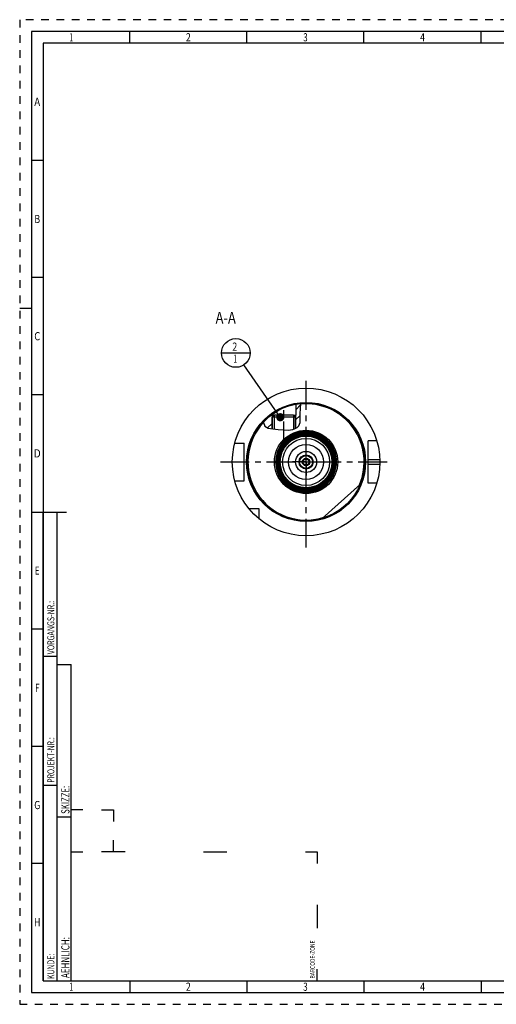
# Model space of a CAD drawing. Units: millimetres. Extents: x 0 to 594, y 0 to 420.
# Drawn here: x 0 to 204, y 0 to 420 of the extents above; entities that cross this region are included whole.
import ezdxf
from ezdxf.enums import TextEntityAlignment as Align

# ---------------------------------------------------------------- set-up
doc = ezdxf.new("R2010")
doc.units = ezdxf.units.MM
doc.header["$LTSCALE"] = 32.67
doc.linetypes.add('CENTER', pattern=[0.6, 0.375, -0.075, 0.075, -0.075])
doc.linetypes.add('HIDDEN', pattern=[0.2, 0.1, -0.1])
doc.layers.get('0').update_dxf_attribs({"linetype": 'CONTINUOUS'})
for name, color, linetype in [('10007041_HP_CL', 7, 'CONTINUOUS'), ('30251014_AXIS', 7, 'CONTINUOUS'), ('30252539_HP_AXIS', 7, 'CONTINUOUS'), ('30252539_HP_CL', 7, 'CONTINUOUS'), ('30336616_HP_CL', 7, 'CONTINUOUS'), ('30339308_AXIS', 7, 'CONTINUOUS'), ('30339308_CL', 7, 'CONTINUOUS'), ('30526655#AF0_HATCH', 7, 'CONTINUOUS'), ('30526655_AXIS', 7, 'CONTINUOUS'), ('30526655_CL', 7, 'CONTINUOUS'), ('388769-000-00-ED1_CL', 7, 'CONTINUOUS'), ('388769-000-00-ED1_FORMAT', 7, 'CONTINUOUS'), ('388769-000-00-ED1_TEXT', 7, 'CONTINUOUS')]:
    doc.layers.add(name, color=color, linetype=linetype)
doc.styles.get("Standard").update_dxf_attribs({"font": 'TXT.SHX', "width": 0.7})
doc.styles.add('TEXTSTYLE_2', font='TXT.SHX', dxfattribs={"width": 0.675})
doc.dimstyles.get("Standard").update_dxf_attribs({"dimtxt": 3.5, "dimasz": 3.5, "dimexe": 0.18, "dimexo": 0.0625, "dimgap": 0.09, "dimtad": 1, "dimdec": 3, "dimdsep": 46, "dimtxsty": 'STANDARD', "dimblk": '_FILLED', "dimblk1": '_FILLED', "dimblk2": '_FILLED', "dimcen": 0.09, "dimclrt": 2, "dimadec": 0, "dimazin": 0, "dimtol": 1, "dimtp": 0.005, "dimtm": 0.005, "dimtfac": 1, "dimtdec": 3, "dimtofl": 0, "dimtmove": 0, "dimatfit": 3, "dimldrblk": '_FILLED', "dimfxl": 1, "dimtolj": 1, "dimarcsym": 0})

# ---------------------------------------------------------------- blocks, each defined once
blk = doc.blocks.new('BARCODEBOX_BL4', base_point=(74.5, 46.5))
at = {"layer": '388769-000-00-ED1_FORMAT', "color": 3, "linetype": 'CONTINUOUS'}
for p, q in [((27, 83), (22, 83)), ((35, 83), (40, 83)), ((40, 83), (40, 78)), ((40, 65), (40, 70)), ((22, 65), (27, 65)), ((45, 65), (35, 65)), ((78.5, 65), (88.5, 65)), ((122, 65), (127, 65)), ((127, 65), (127, 60)), ((127, 42.5), (127, 32.5)), ((127, 10), (127, 15))]:
    blk.add_line(p, q, dxfattribs=at)
at = {"layer": '388769-000-00-ED1_FORMAT', "color": 2, "linetype": 'CONTINUOUS', "width": 0.787698}
blk.add_text('BARCODE-ZONE', height=2, rotation=90, dxfattribs=at).set_placement((126, 11))
blk = doc.blocks.new('_FILLED')
at = {"color": 0, "linetype": 'BYBLOCK'}
blk.add_solid([(0, 0), (-1, 0.125), (-1, -0.125)], dxfattribs=at)
blk = doc.blocks.new('BOMBALLOON_BL9', base_point=(92.28, 277.84))
at = {"layer": '388769-000-00-ED1_CL', "color": 3, "linetype": 'CONTINUOUS'}
blk.add_line((86.15, 277.84), (98.4, 277.84), dxfattribs=at)
blk.add_circle((92.28, 277.84), 6.12, dxfattribs=at)
at = {"layer": '388769-000-00-ED1_CL', "color": 2, "linetype": 'CONTINUOUS'}
for s, width, p in [('2', 0.785714, (90.8, 278.78)), ('1', 0.571429, (91.27, 273.67))]:
    blk.add_text(s, height=3.5, dxfattribs=dict(at, width=width)).set_placement(p)
blk = doc.blocks.new('HATCHING_BL1', base_point=(112.02, 250.85))
at = {"layer": '30526655#AF0_HATCH', "linetype": 'CONTINUOUS'}
h = blk.add_hatch(dxfattribs=at)
h.set_pattern_fill('default__1', color=3, scale=3, angle=45, style=0, pattern_type=0)
h.set_pattern_definition([(45, (0, 0), (-2.12132, 2.12132), [])])
edge = h.paths.add_edge_path()
edge.add_line((108.32, 250.96), (107.78, 250.42))
edge.add_line((107.78, 250.42), (107.78, 245.47))
edge.add_spline(control_points=[(107.78, 245.47), (107.58, 245.49), (107.2, 245.54), (106.73, 245.62), (106.33, 245.71), (106.01, 245.81), (105.74, 245.9), (105.51, 246), (105.31, 246.1), (105.14, 246.19), (104.99, 246.29), (104.86, 246.39), (104.74, 246.5), (104.64, 246.6), (104.55, 246.71), (104.46, 246.83), (104.39, 246.96), (104.31, 247.1), (104.24, 247.26), (104.18, 247.43), (104.13, 247.63), (104.08, 247.85), (104.04, 248.11), (104.02, 248.31), (104.02, 248.41)], knot_values=[0, 0, 0, 0, 0.045455, 0.090909, 0.136364, 0.181818, 0.227273, 0.272727, 0.318182, 0.363636, 0.409091, 0.454545, 0.5, 0.545455, 0.590909, 0.636364, 0.681818, 0.727273, 0.772727, 0.818182, 0.863636, 0.909091, 0.954545, 1, 1, 1, 1], degree=3, periodic=0)
edge.add_arc((122.28, 231.34), 25, 125.7324, 136.9257)
edge.add_line((107.68, 251.63), (107.68, 251.34))
edge.add_line((107.68, 251.34), (108.32, 251.34))
edge.add_line((108.32, 251.34), (108.32, 250.96))
edge = h.paths.add_edge_path()
edge.add_line((117.78, 250.42), (117.24, 250.96))
edge.add_line((117.24, 250.96), (117.24, 251.34))
edge.add_line((117.24, 251.34), (117.88, 251.34))
edge.add_line((117.88, 251.34), (117.88, 255.95))
edge.add_arc((122.28, 231.34), 25, 95.1573, 100.1369)
edge.add_spline(control_points=[(120.03, 256.24), (120.03, 256.12), (120.03, 255.86), (120, 255.39), (119.95, 254.84), (119.88, 254.18), (119.79, 253.42), (119.73, 252.69), (119.69, 252.09), (119.69, 251.52), (119.71, 250.86), (119.74, 250.19), (119.77, 249.63), (119.78, 249.15), (119.77, 248.74), (119.75, 248.4), (119.71, 248.11), (119.66, 247.86), (119.61, 247.64), (119.55, 247.45), (119.48, 247.27), (119.4, 247.11), (119.31, 246.96), (119.22, 246.81), (119.12, 246.68), (119, 246.54), (118.86, 246.41), (118.7, 246.26), (118.52, 246.12), (118.31, 245.97), (118.06, 245.83), (117.88, 245.73), (117.78, 245.68)], knot_values=[0, 0, 0, 0, 0.033333, 0.066667, 0.1, 0.133333, 0.166667, 0.2, 0.233333, 0.266667, 0.3, 0.333333, 0.366667, 0.4, 0.433333, 0.466667, 0.5, 0.533333, 0.566667, 0.6, 0.633333, 0.666667, 0.7, 0.733333, 0.766667, 0.8, 0.833333, 0.866667, 0.9, 0.933333, 0.966667, 1, 1, 1, 1], degree=3, periodic=0)
edge.add_line((117.78, 245.68), (117.78, 250.42))

msp = doc.modelspace()

# ---------------------------------------------------------------- linework, layer by layer
at = {"color": 3, "linetype": 'CONTINUOUS'}
for p, q in [((120.0313, 256.1984), (120.023, 256.239)), ((119.6947, 251.9085), (119.8767, 254.1472)), ((119.8767, 254.1472), (120.0313, 256.1984)), ((104.0426, 248.4424), (104.0347, 248.189)), ((104.0347, 248.189), (104.6009, 246.6532)), ((119.1447, 246.7143), (119.7174, 248.1795)), ((119.755, 249.9582), (119.6947, 251.9085)), ((119.7174, 248.1795), (119.755, 249.9582)), ((104.6009, 246.6532), (106.072, 245.7916)), ((106.072, 245.7916), (108.1509, 245.4261)), ((108.1509, 245.4261), (110.4062, 245.2477)), ((110.4062, 245.2477), (112.5847, 245.029)), ((112.5847, 245.029), (114.6181, 244.941)), ((114.6181, 244.941), (116.6392, 245.2477)), ((116.6392, 245.2477), (117.5933, 245.5947)), ((117.5933, 245.5947), (118.4647, 246.0838)), ((118.4647, 246.0838), (119.1447, 246.7143))]:
    msp.add_line(p, q, dxfattribs=at)
at = {"layer": '10007041_HP_CL', "color": 7, "linetype": 'CONTINUOUS'}
for p, q in [((107.7782, 250.4209), (108.6982, 251.3409)), ((107.7782, 250.4209), (107.7782, 245.4917)), ((117.7782, 250.4209), (107.7782, 250.4209)), ((116.8582, 251.3409), (108.6982, 251.3409)), ((117.7782, 250.4209), (116.8582, 251.3409)), ((117.7782, 250.4209), (117.7782, 245.6985))]:
    msp.add_line(p, q, dxfattribs=at)
at = {"layer": '10007041_HP_CL', "color": 3, "linetype": 'CONTINUOUS'}
for p, q in [((108.6982, 251.3409), (108.6982, 245.3828)), ((116.8582, 251.3409), (116.8582, 245.3273))]:
    msp.add_line(p, q, dxfattribs=at)
at = {"layer": '30251014_AXIS', "color": 3, "linetype": 'CENTER'}
msp.add_line((85.7782, 231.3409), (158.7782, 231.3409), dxfattribs=at)
at = {"layer": '30252539_HP_AXIS', "color": 3, "linetype": 'CENTER'}
for q in [(122.2782, 237.0909), (116.5282, 231.3409), (122.2782, 225.5909), (128.0282, 231.3409)]:
    msp.add_line((122.2782, 231.3409), q, dxfattribs=at)
at = {"layer": '30252539_HP_CL', "color": 7, "linetype": 'CONTINUOUS'}
for p, q in [((120.8348, 231.3409), (120.9407, 231.5243)), ((120.9407, 231.1575), (120.8348, 231.3409)), ((121.4506, 232.4075), (121.5565, 232.5909)), ((121.5565, 232.5909), (121.7683, 232.5909)), ((122.7881, 232.5909), (122.9999, 232.5909)), ((122.9999, 232.5909), (123.1058, 232.4075)), ((123.6157, 231.5243), (123.7215, 231.3409)), ((123.7215, 231.3409), (123.6157, 231.1575)), ((121.5565, 230.0909), (121.4506, 230.2743)), ((121.7683, 230.0909), (121.5565, 230.0909)), ((122.9999, 230.0909), (122.7881, 230.0909)), ((123.1058, 230.2743), (122.9999, 230.0909))]:
    msp.add_line(p, q, dxfattribs=at)
for radius in [2.75, 1.585, 1.35]:
    msp.add_circle((122.2782, 231.3409), radius, dxfattribs=at)
at = {"layer": '30336616_HP_CL', "color": 7, "linetype": 'CONTINUOUS'}
for radius in [7.5, 3]:
    msp.add_circle((122.2782, 231.3409), radius, dxfattribs=at)
at = {"layer": '30336616_HP_CL', "color": 9, "linetype": 'CONTINUOUS'}
msp.add_circle((122.2782, 231.3409), 4.5, dxfattribs=at)
at = {"layer": '30339308_AXIS', "color": 3, "linetype": 'CENTER'}
msp.add_line((122.2782, 194.8409), (122.2782, 267.8409), dxfattribs=at)
at = {"layer": '30339308_CL', "color": 30, "linetype": 'CONTINUOUS'}
msp.add_line((122.2782, 226.8409), (122.2782, 235.8409), dxfattribs=at)
at = {"layer": '30526655_AXIS', "color": 3, "linetype": 'CENTER'}
msp.add_line((112.7782, 236.3409), (112.7782, 254.3409), dxfattribs=at)
at = {"layer": '30526655_CL', "color": 7, "linetype": 'CONTINUOUS'}
for p, q in [((117.8782, 255.9506), (117.8782, 251.3409)), ((107.6782, 251.6347), (107.6782, 251.3409)), ((107.6782, 251.3409), (108.6982, 251.3409)), ((108.3182, 250.9609), (107.7782, 250.4209)), ((107.7782, 245.4917), (107.7782, 250.4209)), ((108.3182, 251.3409), (108.3182, 250.9609)), ((116.8582, 251.3409), (117.8782, 251.3409)), ((117.2382, 251.3409), (117.2382, 250.9609)), ((117.2382, 250.9609), (117.7782, 250.4209)), ((117.7782, 245.6985), (117.7782, 250.4209)), ((121.3229, 243.9963), (119.9096, 243.9963)), ((119.9843, 243.9337), (120.0375, 243.885)), ((120.0907, 243.8898), (120.0375, 243.885)), ((120.1491, 243.8954), (120.0907, 243.8898)), ((120.5568, 243.9361), (120.1491, 243.8954)), ((120.6898, 243.9485), (120.5568, 243.9361)), ((120.8298, 243.9609), (120.6898, 243.9485)), ((120.9269, 243.9689), (120.8298, 243.9609)), ((121.0265, 243.9766), (120.9269, 243.9689)), ((121.1284, 243.9839), (121.0265, 243.9766)), ((121.2324, 243.9908), (121.1284, 243.9839)), ((121.3381, 243.9972), (121.2324, 243.9908)), ((121.4454, 244.003), (121.3381, 243.9972)), ((121.5539, 244.0082), (121.4454, 244.003)), ((121.6635, 244.0127), (121.5539, 244.0082)), ((121.7741, 244.0165), (121.6635, 244.0127)), ((121.8854, 244.0196), (121.7741, 244.0165)), ((121.9972, 244.022), (121.8854, 244.0196)), ((122.1096, 244.0235), (121.9972, 244.022)), ((122.222, 244.0243), (122.1096, 244.0235)), ((122.3344, 244.0243), (122.222, 244.0243)), ((122.4467, 244.0235), (122.3344, 244.0243)), ((122.5591, 244.022), (122.4467, 244.0235)), ((122.6709, 244.0196), (122.5591, 244.022)), ((122.7822, 244.0165), (122.6709, 244.0196)), ((122.8928, 244.0127), (122.7822, 244.0165)), ((123.0024, 244.0082), (122.8928, 244.0127)), ((123.1109, 244.003), (123.0024, 244.0082)), ((123.2182, 243.9972), (123.1109, 244.003)), ((123.3239, 243.9908), (123.2182, 243.9972)), ((124.6467, 243.9963), (123.2334, 243.9963)), ((123.4278, 243.9839), (123.3239, 243.9908)), ((123.5298, 243.9766), (123.4278, 243.9839)), ((123.6294, 243.9689), (123.5298, 243.9766)), ((123.7264, 243.9609), (123.6294, 243.9689)), ((123.8665, 243.9485), (123.7264, 243.9609)), ((123.9995, 243.9361), (123.8665, 243.9485)), ((124.376, 243.8985), (123.9995, 243.9361)), ((124.4657, 243.8898), (124.376, 243.8985)), ((124.5189, 243.885), (124.4657, 243.8898)), ((124.5189, 243.885), (124.572, 243.9337)), ((152.4651, 240.3409), (148.7782, 240.3409)), ((148.7782, 222.3409), (148.7782, 240.3409)), ((91.811, 239.3409), (95.7782, 239.3409)), ((95.7782, 223.3409), (95.7782, 239.3409)), ((91.811, 223.3409), (95.7782, 223.3409)), ((129.1248, 207.2967), (145.4436, 221.9408)), ((152.4651, 222.3409), (148.7782, 222.3409)), ((102.2782, 211.3409), (97.942, 211.3409)), ((102.2782, 207.0047), (102.2782, 211.3409))]:
    msp.add_line(p, q, dxfattribs=at)
at = {"layer": '30526655_CL', "color": 3, "linetype": 'CONTINUOUS'}
for p, q in [((107.7782, 251.3409), (107.7782, 250.4209)), ((117.7782, 251.3409), (117.7782, 250.4209))]:
    msp.add_line(p, q, dxfattribs=at)
at = {"layer": '30526655_CL', "color": 9, "linetype": 'CONTINUOUS'}
for p, q in [((148.7782, 232.3409), (153.7623, 232.3409)), ((148.7782, 230.3409), (153.7623, 230.3409))]:
    msp.add_line(p, q, dxfattribs=at)
at = {"layer": '30526655_CL', "color": 7, "linetype": 'CONTINUOUS'}
for points in [[(119.9843, 243.9337), (119.9749, 243.9422), (119.9653, 243.9507), (119.9556, 243.9591), (119.9457, 243.9675), (119.9357, 243.9758), (119.9257, 243.9839), (119.9157, 243.9918), (119.9058, 243.9995), (119.896, 244.007), (119.8862, 244.0143), (119.8766, 244.0213), (119.8671, 244.028), (119.8578, 244.0345), (119.8486, 244.0407), (119.8397, 244.0466), (119.8311, 244.0521), (119.8227, 244.0573), (119.8148, 244.0621), (119.8072, 244.0665), (119.7999, 244.0705), (119.7931, 244.0741), (119.7867, 244.0774), (119.7807, 244.0803), (119.7751, 244.0828), (119.7699, 244.085), (119.765, 244.0869), (119.7605, 244.0884), (119.7565, 244.0896), (119.7528, 244.0905), (119.7495, 244.091), (119.7465, 244.0913), (119.7439, 244.0913), (119.7416, 244.091)], [(124.8147, 244.091), (124.8125, 244.0913), (124.8098, 244.0913), (124.8069, 244.091), (124.8035, 244.0905), (124.7998, 244.0896), (124.7958, 244.0884), (124.7913, 244.0869), (124.7864, 244.085), (124.7812, 244.0828), (124.7755, 244.0803), (124.7695, 244.0774), (124.7631, 244.0741), (124.7563, 244.0704), (124.7491, 244.0664), (124.7415, 244.062), (124.7335, 244.0572), (124.7252, 244.052), (124.7166, 244.0465), (124.7077, 244.0406), (124.6985, 244.0344), (124.6892, 244.028), (124.6797, 244.0212), (124.6701, 244.0142), (124.6603, 244.007), (124.6505, 243.9995), (124.6405, 243.9918), (124.6306, 243.9839), (124.6206, 243.9758), (124.6106, 243.9675), (124.6008, 243.9591), (124.5911, 243.9507), (124.5815, 243.9422), (124.572, 243.9337)]]:
    msp.add_lwpolyline(points, dxfattribs=at)
for radius in [31.5, 25, 12.3442, 11.9456, 11.5471, 11.1485, 7.5]:
    msp.add_circle((122.2782, 231.3409), radius, dxfattribs=at)
at = {"layer": '30526655_CL', "color": 9, "linetype": 'CONTINUOUS'}
for radius in [25.4, 13.5, 12.6013, 12.4015, 12.2028, 12.0029, 11.8042, 11.6044, 11.4057, 11.2058, 11.0358, 10.0364]:
    msp.add_circle((122.2782, 231.3409), radius, dxfattribs=at)
for radius, start, end in [(24.8, 336.950061, 95.226087), (24.8, 137.31638, 286.857939), (12.8, 100.32359, 79.67641)]:
    msp.add_arc((122.2782, 231.3409), radius, start, end, dxfattribs=at)
at = {"layer": '30526655_CL', "color": 7, "linetype": 'CONTINUOUS'}
for radius, start, end in [(13, 101.25163, 78.74837), (12.7427, 100.127674, 79.872326), (13, 78.776267, 101.223742)]:
    msp.add_arc((122.2782, 231.3409), radius, start, end, dxfattribs=at)
at = {"layer": '388769-000-00-ED1_FORMAT', "color": 6, "linetype": 'HIDDEN'}
for p, q in [((0, 420), (0, 0)), ((594, 420), (0, 420)), ((0, 0), (594, 0))]:
    msp.add_line(p, q, dxfattribs=at)
at = {"layer": '388769-000-00-ED1_FORMAT', "color": 7, "linetype": 'CONTINUOUS'}
for p, q in [((5, 415), (5, 5)), ((589, 415), (5, 415)), ((5, 210), (20, 210)), ((5, 5), (589, 5))]:
    msp.add_line(p, q, dxfattribs=at)
at = {"layer": '388769-000-00-ED1_FORMAT', "color": 3, "linetype": 'CONTINUOUS'}
for p, q in [((47, 410), (47, 415)), ((97, 410), (97, 415)), ((147, 410), (147, 415)), ((197, 410), (197, 415)), ((10, 410), (10, 10)), ((405.3013, 410), (10, 410)), ((10, 360), (5, 360)), ((10, 310), (5, 310)), ((0, 297), (5, 297)), ((10, 260), (5, 260)), ((10, 10), (10, 210)), ((10, 210), (16, 210)), ((16, 10), (16, 210)), ((16, 10), (16, 210)), ((10, 160), (5, 160)), ((10, 148.5), (16, 148.5)), ((16, 10), (16, 145)), ((16, 145), (22, 145)), ((22, 10), (22, 145)), ((10, 110), (5, 110)), ((10, 93.5), (16, 93.5)), ((16, 80), (22, 80)), ((10, 60), (5, 60)), ((10, 10), (16, 10)), ((10, 10), (209.0001, 10)), ((16, 10), (22, 10)), ((47, 10), (47, 5)), ((97, 10), (97, 5)), ((147, 10), (147, 5)), ((197, 10), (197, 5))]:
    msp.add_line(p, q, dxfattribs=at)

# ---------------------------------------------------------------- block references
msp.add_blockref('HATCHING_BL1', (112.0241, 250.8529))
at = {"layer": '388769-000-00-ED1_CL', "color": 3, "linetype": 'CONTINUOUS'}
msp.add_blockref('BOMBALLOON_BL9', (92.2782, 277.8409), dxfattribs=at)
at = {"layer": '388769-000-00-ED1_FORMAT', "color": 3, "linetype": 'CONTINUOUS'}
msp.add_blockref('BARCODEBOX_BL4', (74.5, 46.5), dxfattribs=at)

# ---------------------------------------------------------------- texts
at = {"layer": '388769-000-00-ED1_FORMAT', "color": 90, "linetype": 'CONTINUOUS', "style": 'TEXTSTYLE_2'}
for s, width, p in [('1', 0.571429, (22, 410.75)), ('2', 0.785714, (72, 410.75)), ('3', 0.714286, (122, 410.75)), ('4', 0.785714, (172, 410.75)), ('A', 0.857143, (7.5, 383.25)), ('B', 0.785714, (7.5, 333.25)), ('C', 0.833333, (7.5, 283.25)), ('D', 0.904762, (7.5, 233.25)), ('E', 0.714286, (7.5, 183.25)), ('F', 0.714286, (7.5, 133.25)), ('G', 0.785714, (7.5, 83.25)), ('H', 0.785714, (7.5, 33.25)), ('1', 0.571429, (22, 5.75)), ('2', 0.785714, (72, 5.75)), ('3', 0.714286, (122, 5.75)), ('4', 0.785714, (172, 5.75))]:
    msp.add_text(s, height=3.5, dxfattribs=dict(at, width=width)).set_placement(p, align=Align.CENTER)
at = {"layer": '388769-000-00-ED1_FORMAT', "color": 2, "linetype": 'CONTINUOUS'}
for s, height, width, p in [('VORGANGS-NR.:', 3, 0.739927, (14.8036, 149.3182)), ('PROJEKT-NR.:', 3, 0.714286, (14.8036, 94.5009)), ('SKIZZE:', 3.5, 0.693878, (21.25, 81.225)), ('AEHNLICH:', 3.5, 0.71164, (21.25, 11.225)), ('KUNDE:', 3, 0.722222, (14.8036, 10.7957))]:
    msp.add_text(s, height=height, rotation=90, dxfattribs=dict(at, width=width)).set_placement(p)
at = {"layer": '388769-000-00-ED1_TEXT', "color": 2, "linetype": 'CONTINUOUS', "width": 0.809524}
msp.add_text('A-A', height=5, dxfattribs=at).set_placement((92.2782, 290.3409), align=Align.RIGHT)

# ---------------------------------------------------------------- leaders
at = {"layer": '388769-000-00-ED1_CL', "color": 3, "linetype": 'CONTINUOUS'}
msp.add_leader([(111.2651, 250.4209), (95.7651, 272.8053)], dimstyle='STANDARD', override={"dimtad": 0, "dimldrblk": 'DOT'}, dxfattribs=at)

doc.saveas('drawing.dxf')
